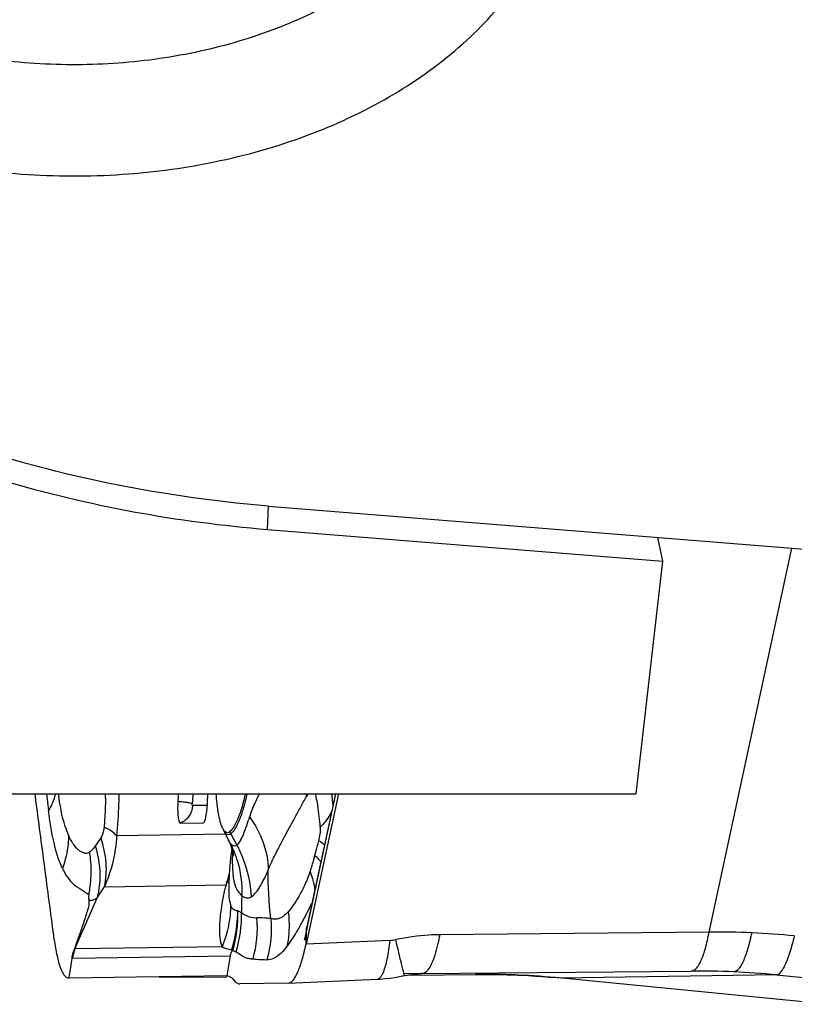
# Model space of a CAD drawing. Units: millimetres. Extents: x 0 to 594, y 0 to 420.
# Drawn here: x 225 to 229, y 65 to 71 of the extents above; entities that cross this region are included whole.
import ezdxf

# ---------------------------------------------------------------- set-up
doc = ezdxf.new("R2010")
doc.units = ezdxf.units.MM
doc.header["$LTSCALE"] = 32.67
for name, color, linetype in [('607065213-000_CL', 7, 'CONTINUOUS'), ('607080006-000_CL', 7, 'CONTINUOUS'), ('607150821-000_CL', 7, 'CONTINUOUS')]:
    doc.layers.add(name, color=color, linetype=linetype)

msp = doc.modelspace()

# ---------------------------------------------------------------- linework, layer by layer
at = {"layer": '607065213-000_CL', "color": 9, "linetype": 'CONTINUOUS'}
for p, q in [((228.6781, 65.0311), (229.1777, 67.3497)), ((224.6757, 65.8676), (224.6876, 65.7667)), ((225.9609, 65.8676), (225.9593, 65.8645)), ((226.2469, 65.0476), (226.4235, 65.8676)), ((225.6463, 65.7969), (225.5571, 65.7956)), ((225.7567, 65.6221), (225.0987, 65.6122)), ((225.7878, 65.6243), (225.8245, 65.5568)), ((224.9801, 65.5681), (224.9706, 65.555)), ((225.0245, 65.3054), (225.7595, 65.3164)), ((224.8458, 64.9299), (224.9829, 65.2416)), ((224.9304, 65.2564), (224.9187, 65.2651)), ((226.2432, 64.9706), (226.2449, 65.0139)), ((226.2449, 65.0139), (226.2451, 65.0192)), ((226.2451, 65.0192), (226.2456, 65.0323)), ((228.6781, 65.0311), (227.0509, 65.016)), ((226.7516, 64.9816), (226.2427, 64.9589)), ((226.2427, 64.9589), (226.2432, 64.9706)), ((224.8312, 64.8743), (225.7849, 64.8887)), ((224.8458, 64.9299), (224.844, 64.9294)), ((225.7353, 64.9432), (224.8458, 64.9299)), ((225.7849, 64.8887), (225.7651, 64.7676)), ((224.817, 64.7931), (224.8233, 64.8314)), ((224.8233, 64.8314), (224.8246, 64.839)), ((224.8246, 64.839), (224.8276, 64.8576)), ((224.8105, 64.7533), (224.8133, 64.7699)), ((224.8133, 64.7699), (224.817, 64.7931)), ((227.3394, 64.7764), (227.3321, 64.7764)), ((227.5244, 64.7718), (227.5229, 64.7718)), ((229.0851, 64.7733), (227.781, 64.7536)), ((229.0851, 64.7733), (229.9163, 64.6927)), ((227.781, 64.7536), (227.7779, 64.7538))]:
    msp.add_line(p, q, dxfattribs=at)
at = {"layer": '607065213-000_CL', "color": 7, "linetype": 'CONTINUOUS'}
for p, q in [((224.6127, 65.8124), (224.6054, 65.8676)), ((225.6471, 65.8119), (225.6495, 65.8676)), ((226.4385, 65.8676), (226.2427, 64.9589)), ((226.4214, 65.8676), (226.2482, 65.0639)), ((225.4836, 65.6896), (225.6212, 65.6917)), ((225.6212, 65.6917), (225.6227, 65.6921)), ((225.7448, 65.6467), (225.7744, 65.5857)), ((225.8046, 65.4971), (225.8052, 65.4934)), ((225.7767, 65.3254), (225.7756, 65.2902)), ((225.7756, 65.2902), (225.7756, 65.2901)), ((226.246, 65.0532), (226.2482, 65.0639)), ((226.2379, 65.0086), (226.2352, 64.9957)), ((226.2388, 65.0134), (226.2379, 65.0086)), ((226.2417, 65.0292), (226.2388, 65.0134)), ((226.2432, 65.0378), (226.2417, 65.0292)), ((226.2458, 65.0533), (226.2432, 65.0378)), ((226.2456, 65.0323), (226.2461, 65.044)), ((226.2323, 64.9827), (226.2322, 64.9822)), ((226.2352, 64.9957), (226.2323, 64.9827)), ((225.7948, 64.9153), (225.8, 64.9196)), ((224.8276, 64.8576), (224.8304, 64.8743)), ((225.7651, 64.7676), (224.8105, 64.7533)), ((226.9402, 64.7807), (226.8382, 64.7792)), ((226.9402, 64.7807), (228.5701, 64.7959)), ((225.3581, 64.7584), (225.7651, 64.7623)), ((226.1346, 64.7231), (225.8439, 64.7188)), ((226.1345, 64.7231), (226.1352, 64.7232)), ((226.1353, 64.7232), (226.6717, 64.7471)), ((229.3978, 64.5954), (227.7499, 64.7564))]:
    msp.add_line(p, q, dxfattribs=at)
for points in [[(225.7721, 65.5904), (225.7795, 65.5744), (225.7888, 65.5517)], [(225.7888, 65.5517), (225.7955, 65.5324), (225.8001, 65.5168), (225.803, 65.5048), (225.8046, 65.4971)], [(225.7945, 65.5351), (225.7891, 65.4944), (225.7832, 65.4362), (225.7792, 65.3798), (225.7767, 65.3254)], [(226.6717, 64.7471), (226.6906, 64.7482), (226.7202, 64.7505), (226.7498, 64.7537), (226.7792, 64.7578), (226.8086, 64.7627), (226.8383, 64.7687)], [(226.8383, 64.7687), (226.8423, 64.7695), (226.8627, 64.7734), (226.8829, 64.7764), (226.9025, 64.7787), (226.9211, 64.7801), (226.9385, 64.7807)], [(226.8577, 64.7724), (227.2942, 64.7764), (227.3354, 64.7764), (227.3765, 64.776), (227.4176, 64.7753), (227.4586, 64.7742), (227.4996, 64.7728), (227.5229, 64.7718)], [(227.5229, 64.7718), (227.5461, 64.7707), (227.587, 64.7686), (227.6278, 64.7661), (227.6685, 64.7632), (227.7093, 64.76), (227.7499, 64.7564)]]:
    msp.add_lwpolyline(points, dxfattribs=at)
at = {"layer": '607065213-000_CL', "color": 9, "linetype": 'CONTINUOUS'}
for centre, radius, start, end in [((221.0016, 65.9137), 4.0304, 358.96567, 359.34438), ((229.8554, 65.5628), 4.3067, 175.94232, 176.74444), ((227.0039, 65.3272), 1.1747, 152.78065, 154.34239), ((225.8997, 65.8619), 0.3456, 357.80109, 0.93118), ((223.9813, 65.6281), 2.4306, 3.97876, 5.65482), ((225.2361, 65.6029), 1.0944, 3.22499, 10.15073), ((225.9677, 65.722), 0.2047, 204.43866, 208.49636), ((224.3468, 65.358), 0.6541, 15.63796, 17.5208), ((225.8935, 65.6478), 0.1342, 205.76745, 207.41371), ((225.2053, 65.2807), 0.6489, 22.84671, 25.98978), ((226.9062, 65.4595), 1.109, 176.87472, 177.62691), ((225.1939, 65.276), 0.6612, 16.63116, 22.84227), ((228.1222, 65.0179), 1.8891, 164.53584, 165.37137), ((226.0818, 65.2327), 0.3376, 49.04796, 50.96993), ((224.6096, 65.6913), 1.2095, 341.94406, 345.18189), ((224.233, 65.399), 0.7119, 348.44297, 355.145), ((226.9654, 65.0147), 1.243, 166.62289, 166.97479), ((226.9766, 65.012), 1.2546, 165.95695, 166.62211), ((225.5024, 65.4748), 0.3019, 328.37568, 335.82345), ((227.4955, 65.1639), 1.6428, 176.95858, 180.52207), ((225.1459, 65.1259), 0.7072, 342.43517, 1.86508), ((226.3905, 65.0419), 0.1438, 167.85932, 175.97045), ((224.5836, 65.406), 1.7014, 347.71878, 347.84068), ((226.3912, 65.0419), 0.1444, 175.97027, 177.73267), ((228.7323, 60.4047), 4.6268, 87.48394, 90.6714), ((228.7302, 60.3561), 4.6753, 84.31846, 87.4838), ((226.7421, 65.1866), 0.2052, 272.63913, 282.21259), ((225.1315, 64.8251), 0.3043, 159.8507, 170.68378), ((224.831, 64.8862), 0.0119, 266.69065, 270.87845), ((227.3115, 59.8977), 4.8788, 89.75883, 90.5345), ((227.3116, 59.91), 4.8664, 89.24032, 89.67268), ((227.3119, 59.9306), 4.8459, 87.48772, 89.24124), ((227.3143, 59.9806), 4.7959, 84.41633, 87.48999), ((228.6118, 59.8883), 4.9078, 84.46646, 87.48329)]:
    msp.add_arc(centre, radius, start, end, dxfattribs=at)
at = {"layer": '607065213-000_CL', "color": 7, "linetype": 'CONTINUOUS'}
for centre, radius, start, end in [((230.6521, 65.524), 5.1922, 176.20588, 176.7369), ((225.9292, 65.7472), 0.2094, 200.36805, 201.43024), ((219.8867, 68.4398), 7.1637, 332.1927, 332.66798), ((224.5461, 65.9787), 1.8942, 331.31346, 331.80745), ((223.8081, 66.3745), 2.7316, 331.80442, 332.1401), ((226.09, 64.9259), 0.2954, 179.99399, 182.05605), ((228.6147, 59.9544), 4.8417, 87.48314, 90.52736), ((224.8101, 64.7774), 0.0241, 268.55201, 270.53506)]:
    msp.add_arc(centre, radius, start, end, dxfattribs=at)
at = {"layer": '607065213-000_CL', "color": 9, "linetype": 'CONTINUOUS'}
for points, knots in [([(224.729, 65.8676), (224.7269, 65.8589), (224.7167, 65.8239), (224.7014, 65.7905), (224.6876, 65.7667)], [0, 0, 0, 0, 0.244446, 1, 1, 1, 1]), ([(224.8081, 65.6164), (224.8007, 65.6335), (224.7704, 65.7145), (224.7558, 65.8004), (224.7471, 65.8674)], [0, 0, 0, 0, 0.216309, 1, 1, 1, 1]), ([(225.0314, 65.8409), (225.0306, 65.7971), (225.0286, 65.7388), (225.0242, 65.6806), (225.0229, 65.6662)], [0, 0, 0, 0, 0.752714, 1, 1, 1, 1]), ([(225.1127, 65.8676), (225.1121, 65.8462), (225.1091, 65.761), (225.1039, 65.6758), (225.0987, 65.6122)], [0, 0, 0, 0, 0.251046, 1, 1, 1, 1]), ([(225.8867, 65.8671), (225.8798, 65.8372), (225.866, 65.7831), (225.8422, 65.7118), (225.8179, 65.6596), (225.7983, 65.6327), (225.7878, 65.6243)], [0, 0, 0, 0, 0.347511, 0.631665, 0.848689, 1, 1, 1, 1]), ([(225.945, 65.8358), (225.9407, 65.8267), (225.9244, 65.7915), (225.9101, 65.7554), (225.901, 65.7281)], [0, 0, 0, 0, 0.259339, 1, 1, 1, 1]), ([(226.0151, 65.4084), (226.027, 65.4409), (226.0601, 65.507), (226.104, 65.5909), (226.1431, 65.6637), (226.1759, 65.7224), (226.209, 65.7849), (226.2322, 65.8274), (226.245, 65.8486)], [0, 0, 0, 0, 0.208899, 0.444603, 0.572732, 0.707359, 0.850593, 1, 1, 1, 1]), ([(226.2981, 65.8676), (226.2994, 65.8621), (226.3051, 65.8383), (226.3101, 65.8143), (226.3134, 65.7958)], [0, 0, 0, 0, 0.231021, 1, 1, 1, 1]), ([(225.5557, 65.8074), (225.5525, 65.809), (225.5424, 65.811), (225.5236, 65.8142), (225.4978, 65.817), (225.4786, 65.8188), (225.4683, 65.8196)], [0, 0, 0, 0, 0.121571, 0.343765, 0.650461, 1, 1, 1, 1]), ([(225.5571, 65.7956), (225.5561, 65.7732), (225.5413, 65.728), (225.5042, 65.6982), (225.4836, 65.6896)], [0, 0, 0, 0, 0.501962, 1, 1, 1, 1]), ([(225.5571, 65.7956), (225.5567, 65.7956), (225.5561, 65.7972), (225.5556, 65.8007), (225.5555, 65.8047), (225.5557, 65.8074)], [0, 0, 0, 0, 0.095986, 0.31422, 1, 1, 1, 1]), ([(224.7715, 65.4161), (224.748, 65.4653), (224.7135, 65.582), (224.6954, 65.7012), (224.6876, 65.7667)], [0, 0, 0, 0, 0.452355, 1, 1, 1, 1]), ([(225.901, 65.7281), (225.8889, 65.6917), (225.8728, 65.6414), (225.8468, 65.5842), (225.8325, 65.5635), (225.8245, 65.5568)], [0, 0, 0, 0, 0.609372, 0.834406, 1, 1, 1, 1]), ([(225.901, 65.7281), (225.9355, 65.6805), (225.9911, 65.5786), (226.0137, 65.4641), (226.0151, 65.4084)], [0, 0, 0, 0, 0.513601, 1, 1, 1, 1]), ([(226.3993, 65.7649), (226.3956, 65.756), (226.3772, 65.7192), (226.3511, 65.6867), (226.3288, 65.6645)], [0, 0, 0, 0, 0.233751, 1, 1, 1, 1]), ([(225.0229, 65.6662), (225.0224, 65.6595), (225.0191, 65.6366), (225.011, 65.6142), (225.0024, 65.6001)], [0, 0, 0, 0, 0.289998, 1, 1, 1, 1]), ([(225.0987, 65.6122), (225.0911, 65.6229), (225.0667, 65.6435), (225.0393, 65.6584), (225.0229, 65.6662)], [0, 0, 0, 0, 0.419513, 1, 1, 1, 1]), ([(226.3288, 65.6645), (226.3297, 65.6512), (226.3274, 65.6235), (226.3218, 65.5966), (226.3183, 65.5829)], [0, 0, 0, 0, 0.484361, 1, 1, 1, 1]), ([(224.8081, 65.6164), (224.808, 65.5996), (224.8043, 65.5316), (224.7889, 65.4643), (224.7715, 65.4161)], [0, 0, 0, 0, 0.24628, 1, 1, 1, 1]), ([(224.9357, 65.5157), (224.9307, 65.5111), (224.9176, 65.5053), (224.8979, 65.5091), (224.8803, 65.518), (224.8576, 65.5364), (224.8317, 65.5691), (224.8159, 65.5996), (224.8081, 65.6164)], [0, 0, 0, 0, 0.112554, 0.215024, 0.320858, 0.435331, 0.695542, 1, 1, 1, 1]), ([(225.0024, 65.6001), (225.0006, 65.5973), (224.9935, 65.5864), (224.9858, 65.5759), (224.9801, 65.5681)], [0, 0, 0, 0, 0.257362, 1, 1, 1, 1]), ([(225.0245, 65.3054), (225.0356, 65.3522), (225.0422, 65.4534), (225.0197, 65.5517), (225.0024, 65.6001)], [0, 0, 0, 0, 0.483589, 1, 1, 1, 1]), ([(225.0987, 65.6122), (225.0972, 65.5853), (225.0866, 65.4802), (225.0564, 65.3772), (225.0245, 65.3054)], [0, 0, 0, 0, 0.254866, 1, 1, 1, 1]), ([(225.7582, 65.6265), (225.7569, 65.6277), (225.7516, 65.6338), (225.7476, 65.6409), (225.7448, 65.6467)], [0, 0, 0, 0, 0.213722, 1, 1, 1, 1]), ([(225.7878, 65.6243), (225.7836, 65.621), (225.7724, 65.6158), (225.762, 65.6226), (225.7582, 65.6265)], [0, 0, 0, 0, 0.494852, 1, 1, 1, 1]), ([(224.9706, 65.555), (224.9652, 65.5468), (224.9551, 65.5326), (224.9426, 65.5194), (224.9357, 65.5157)], [0, 0, 0, 0, 0.554333, 1, 1, 1, 1]), ([(225.7886, 65.5651), (225.7873, 65.5665), (225.7818, 65.573), (225.7773, 65.5802), (225.7744, 65.586)], [0, 0, 0, 0, 0.230987, 1, 1, 1, 1]), ([(225.8245, 65.5568), (225.822, 65.5547), (225.8165, 65.5513), (225.8021, 65.5514), (225.7935, 65.5594), (225.7886, 65.5651)], [0, 0, 0, 0, 0.235088, 0.450517, 1, 1, 1, 1]), ([(225.8245, 65.5568), (225.8375, 65.5329), (225.8836, 65.4346), (225.9075, 65.3258), (225.9105, 65.2445)], [0, 0, 0, 0, 0.25074, 1, 1, 1, 1]), ([(226.3549, 65.5582), (226.3524, 65.5602), (226.3406, 65.5691), (226.3282, 65.577), (226.3183, 65.5829)], [0, 0, 0, 0, 0.219043, 1, 1, 1, 1]), ([(224.9423, 65.3388), (224.946, 65.3828), (224.9456, 65.4424), (224.938, 65.501), (224.9357, 65.5157)], [0, 0, 0, 0, 0.748614, 1, 1, 1, 1]), ([(224.9829, 65.2416), (224.9889, 65.2646), (225.0064, 65.3615), (224.9968, 65.4626), (224.9767, 65.5344)], [0, 0, 0, 0, 0.241696, 1, 1, 1, 1]), ([(225.7982, 65.5054), (225.7966, 65.4678), (225.7973, 65.4026), (225.8062, 65.3369), (225.8155, 65.3107)], [0, 0, 0, 0, 0.574736, 1, 1, 1, 1]), ([(226.2943, 65.495), (226.2922, 65.4865), (226.2838, 65.4539), (226.2752, 65.4213), (226.2669, 65.3978)], [0, 0, 0, 0, 0.25898, 1, 1, 1, 1]), ([(226.3328, 65.4565), (226.3308, 65.4591), (226.3218, 65.4703), (226.3114, 65.4804), (226.303, 65.4877)], [0, 0, 0, 0, 0.225287, 1, 1, 1, 1]), ([(225.9105, 65.2445), (225.9208, 65.2505), (225.9409, 65.2692), (225.9779, 65.3235), (225.9999, 65.3728), (226.0151, 65.4084)], [0, 0, 0, 0, 0.181949, 0.408785, 1, 1, 1, 1]), ([(226.2669, 65.3978), (226.2584, 65.3684), (226.2365, 65.3174), (226.2016, 65.2503), (226.1689, 65.1975), (226.1461, 65.1677), (226.1353, 65.1547)], [0, 0, 0, 0, 0.330651, 0.595747, 0.817325, 1, 1, 1, 1]), ([(226.2888, 65.3376), (226.2875, 65.3426), (226.2817, 65.3632), (226.2737, 65.3831), (226.2669, 65.3978)], [0, 0, 0, 0, 0.241427, 1, 1, 1, 1]), ([(224.9829, 65.2416), (224.9864, 65.2466), (225.0006, 65.2676), (225.0143, 65.289), (225.0245, 65.3054)], [0, 0, 0, 0, 0.239205, 1, 1, 1, 1]), ([(225.8155, 65.3107), (225.8197, 65.2989), (225.8308, 65.2771), (225.8471, 65.2594), (225.855, 65.251)], [0, 0, 0, 0, 0.521274, 1, 1, 1, 1]), ([(226.2968, 65.2911), (226.2965, 65.2949), (226.2949, 65.3106), (226.2918, 65.3261), (226.2888, 65.3376)], [0, 0, 0, 0, 0.24407, 1, 1, 1, 1]), ([(224.9304, 65.2564), (224.9298, 65.253), (224.9284, 65.2427), (224.9291, 65.2322), (224.9308, 65.2254)], [0, 0, 0, 0, 0.326996, 1, 1, 1, 1]), ([(224.9308, 65.2254), (224.9395, 65.2235), (224.9593, 65.2248), (224.9754, 65.2353), (224.9829, 65.2416)], [0, 0, 0, 0, 0.476907, 1, 1, 1, 1]), ([(225.7353, 64.9432), (225.7303, 64.9611), (225.7218, 65.0034), (225.7203, 65.0799), (225.7316, 65.1793), (225.7448, 65.2537), (225.7543, 65.2948)], [0, 0, 0, 0, 0.156265, 0.363132, 0.643045, 1, 1, 1, 1]), ([(225.7756, 65.2903), (225.7755, 65.2878), (225.7754, 65.2785), (225.7756, 65.2691), (225.7759, 65.2622)], [0, 0, 0, 0, 0.264019, 1, 1, 1, 1]), ([(225.7759, 65.2622), (225.7762, 65.2555), (225.7779, 65.2333), (225.782, 65.211), (225.7872, 65.1963)], [0, 0, 0, 0, 0.299456, 1, 1, 1, 1]), ([(225.855, 65.251), (225.8631, 65.2447), (225.8816, 65.2347), (225.9024, 65.2398), (225.9105, 65.2445)], [0, 0, 0, 0, 0.522813, 1, 1, 1, 1]), ([(225.7872, 65.1963), (225.7871, 65.1748), (225.7821, 65.0884), (225.7603, 65.0031), (225.7353, 64.9432)], [0, 0, 0, 0, 0.249044, 1, 1, 1, 1]), ([(225.8299, 65.16), (225.8254, 65.1599), (225.8163, 65.16), (225.8035, 65.167), (225.7939, 65.18), (225.7894, 65.1904), (225.7872, 65.1963)], [0, 0, 0, 0, 0.22191, 0.438801, 0.693299, 1, 1, 1, 1]), ([(225.7946, 64.9259), (225.8008, 64.9449), (225.822, 65.0211), (225.8308, 65.1008), (225.8299, 65.16)], [0, 0, 0, 0, 0.251675, 1, 1, 1, 1]), ([(225.8527, 65.1489), (225.8507, 65.1499), (225.843, 65.1535), (225.8354, 65.1571), (225.8299, 65.16)], [0, 0, 0, 0, 0.268978, 1, 1, 1, 1]), ([(225.9466, 65.1168), (225.9314, 65.1158), (225.8971, 65.1201), (225.8672, 65.1374), (225.8527, 65.1489)], [0, 0, 0, 0, 0.451802, 1, 1, 1, 1]), ([(226.1353, 65.1547), (226.1259, 65.1445), (226.1084, 65.1275), (226.0795, 65.1111), (226.053, 65.1086), (226.0379, 65.1122), (226.0308, 65.1138)], [0, 0, 0, 0, 0.349194, 0.610876, 0.817498, 1, 1, 1, 1]), ([(226.1353, 65.1547), (226.1376, 65.1371), (226.1436, 65.0671), (226.1384, 64.9961), (226.1278, 64.9447)], [0, 0, 0, 0, 0.252641, 1, 1, 1, 1]), ([(226.0309, 65.1128), (226.0241, 65.1138), (225.9961, 65.117), (225.9679, 65.1175), (225.9465, 65.1178)], [0, 0, 0, 0, 0.242796, 1, 1, 1, 1]), ([(227.0509, 65.016), (227.0289, 65.0158), (226.9399, 65.0126), (226.8512, 65.0002), (226.7856, 64.9861)], [0, 0, 0, 0, 0.246796, 1, 1, 1, 1]), ([(227.0509, 65.016), (227.0432, 64.9744), (227.0304, 64.9166), (227.0059, 64.8489), (226.9924, 64.8223), (226.9851, 64.8115)], [0, 0, 0, 0, 0.588682, 0.818626, 1, 1, 1, 1]), ([(228.5701, 64.7959), (228.5814, 64.796), (228.5995, 64.8084), (228.6164, 64.832), (228.6373, 64.8719), (228.6589, 64.9391), (228.672, 64.998), (228.6781, 65.0311)], [0, 0, 0, 0, 0.125645, 0.215637, 0.328384, 0.624032, 1, 1, 1, 1]), ([(228.9355, 65.027), (228.9283, 64.9938), (228.9137, 64.9349), (228.8911, 64.8678), (228.8705, 64.8277), (228.8546, 64.8046), (228.8379, 64.7916), (228.8273, 64.7914)], [0, 0, 0, 0, 0.380734, 0.67953, 0.792652, 0.881772, 1, 1, 1, 1]), ([(229.1931, 65.0085), (229.1849, 64.9755), (229.1688, 64.9168), (229.1453, 64.85), (229.125, 64.8099), (229.11, 64.7874), (229.0949, 64.7736), (229.0851, 64.7733)], [0, 0, 0, 0, 0.384911, 0.686567, 0.800126, 0.888598, 1, 1, 1, 1]), ([(226.1278, 64.9447), (226.1169, 64.9308), (226.0929, 64.9031), (226.053, 64.871), (226.0198, 64.8633), (226.0063, 64.8641)], [0, 0, 0, 0, 0.351245, 0.731494, 1, 1, 1, 1]), ([(226.7104, 64.7897), (226.7213, 64.8151), (226.7374, 64.8792), (226.7472, 64.9439), (226.7516, 64.9816)], [0, 0, 0, 0, 0.420471, 1, 1, 1, 1]), ([(226.8293, 64.7996), (226.8266, 64.8103), (226.8114, 64.8723), (226.7972, 64.9346), (226.7856, 64.9861)], [0, 0, 0, 0, 0.172927, 1, 1, 1, 1]), ([(225.7353, 64.9432), (225.7398, 64.941), (225.7586, 64.9324), (225.7791, 64.9272), (225.7946, 64.9259)], [0, 0, 0, 0, 0.246079, 1, 1, 1, 1]), ([(225.8, 64.9196), (225.8051, 64.9185), (225.812, 64.9164), (225.8185, 64.9133), (225.8201, 64.9125)], [0, 0, 0, 0, 0.738836, 1, 1, 1, 1]), ([(225.8201, 64.9125), (225.8306, 64.9083), (225.8475, 64.8944), (225.873, 64.8787), (225.8986, 64.8714), (225.9147, 64.8704), (225.9225, 64.8699)], [0, 0, 0, 0, 0.29989, 0.572617, 0.791401, 1, 1, 1, 1]), ([(225.9225, 64.8699), (225.9296, 64.8692), (225.9575, 64.8667), (225.9854, 64.8655), (226.0063, 64.8641)], [0, 0, 0, 0, 0.253232, 1, 1, 1, 1]), ([(226.6717, 64.7471), (226.6793, 64.7475), (226.6912, 64.7561), (226.7022, 64.7723), (226.7077, 64.7835), (226.7104, 64.7897)], [0, 0, 0, 0, 0.381595, 0.655275, 1, 1, 1, 1]), ([(226.8383, 64.7687), (226.8382, 64.7687), (226.8378, 64.7695), (226.8368, 64.7717), (226.8351, 64.7777), (226.8324, 64.7872), (226.8304, 64.795), (226.8293, 64.7996)], [0, 0, 0, 0, 0.018249, 0.065569, 0.251987, 0.562879, 1, 1, 1, 1]), ([(226.9851, 64.8115), (226.9819, 64.8068), (226.9715, 64.7929), (226.955, 64.781), (226.9429, 64.7808)], [0, 0, 0, 0, 0.319665, 1, 1, 1, 1])]:
    msp.add_open_spline(points, degree=3, knots=knots, dxfattribs=at)
at = {"layer": '607065213-000_CL', "color": 7, "linetype": 'CONTINUOUS'}
for points, knots in [([(225.7077, 65.7904), (225.7069, 65.7965), (225.7037, 65.8221), (225.7013, 65.8478), (225.6998, 65.8675)], [0, 0, 0, 0, 0.235459, 1, 1, 1, 1]), ([(225.8766, 65.867), (225.8645, 65.8157), (225.8459, 65.7465), (225.8102, 65.6708), (225.7914, 65.6453), (225.7813, 65.6373)], [0, 0, 0, 0, 0.629963, 0.847417, 1, 1, 1, 1]), ([(224.722, 64.9855), (224.7133, 65.0545), (224.6945, 65.1922), (224.6584, 65.4679), (224.6309, 65.6746), (224.6127, 65.8124)], [0, 0, 0, 0, 0.249998, 0.499998, 1, 1, 1, 1]), ([(225.4683, 65.8196), (225.4674, 65.8033), (225.4667, 65.7727), (225.4687, 65.7327), (225.4731, 65.706), (225.4781, 65.6929), (225.482, 65.6896), (225.4836, 65.6896)], [0, 0, 0, 0, 0.36576, 0.682756, 0.900758, 0.963636, 1, 1, 1, 1]), ([(225.6227, 65.692), (225.6244, 65.6928), (225.6277, 65.6966), (225.6334, 65.7092), (225.6393, 65.7336), (225.6445, 65.7698), (225.6465, 65.7972), (225.6471, 65.8119)], [0, 0, 0, 0, 0.044162, 0.114721, 0.336606, 0.645142, 1, 1, 1, 1]), ([(225.7329, 65.6743), (225.7269, 65.6905), (225.717, 65.729), (225.7106, 65.7682), (225.7077, 65.7904)], [0, 0, 0, 0, 0.433769, 1, 1, 1, 1]), ([(225.7813, 65.6373), (225.7781, 65.6348), (225.7709, 65.6307), (225.7578, 65.6334), (225.7473, 65.6443), (225.7418, 65.6539), (225.7391, 65.6596)], [0, 0, 0, 0, 0.218253, 0.414075, 0.661271, 1, 1, 1, 1]), ([(224.7715, 65.4161), (224.781, 65.397), (224.8, 65.3621), (224.8308, 65.3244), (224.859, 65.3042), (224.8799, 65.2921), (224.9001, 65.2797), (224.9124, 65.2699), (224.9185, 65.2652)], [0, 0, 0, 0, 0.297841, 0.554451, 0.669484, 0.781228, 0.892059, 1, 1, 1, 1]), ([(224.844, 64.9294), (224.8537, 64.9557), (224.8729, 65.0082), (224.9001, 65.0875), (224.921, 65.152), (224.9351, 65.1981), (224.9331, 65.2183), (224.9308, 65.2254)], [0, 0, 0, 0, 0.270659, 0.540401, 0.808778, 0.928543, 1, 1, 1, 1]), ([(226.2506, 65.1506), (226.2531, 65.1554), (226.2627, 65.1739), (226.2722, 65.1925), (226.2789, 65.2065)], [0, 0, 0, 0, 0.254939, 1, 1, 1, 1]), ([(226.1278, 64.9447), (226.1343, 64.9533), (226.1636, 64.9931), (226.1893, 65.0355), (226.2078, 65.0695)], [0, 0, 0, 0, 0.217374, 1, 1, 1, 1]), ([(226.2461, 65.044), (226.2459, 65.0433), (226.2453, 65.0409), (226.2444, 65.0444), (226.2454, 65.0476), (226.2457, 65.0512), (226.246, 65.0532)], [0, 0, 0, 0, 0.169656, 0.254058, 0.558769, 1, 1, 1, 1]), ([(224.722, 64.9855), (224.7261, 64.9526), (224.7357, 64.8947), (224.7528, 64.8287), (224.7697, 64.7894), (224.7833, 64.7664), (224.7993, 64.7535), (224.8095, 64.7533)], [0, 0, 0, 0, 0.386982, 0.682108, 0.793411, 0.881259, 1, 1, 1, 1]), ([(226.1352, 64.7232), (226.1459, 64.7236), (226.1624, 64.737), (226.1783, 64.7603), (226.1985, 64.8001), (226.221, 64.8669), (226.2355, 64.9256), (226.2427, 64.9589)], [0, 0, 0, 0, 0.12001, 0.20972, 0.322317, 0.617233, 1, 1, 1, 1]), ([(224.8304, 64.8743), (224.8298, 64.8755), (224.8298, 64.8791), (224.8303, 64.8876), (224.8348, 64.9051), (224.8404, 64.9196), (224.844, 64.9294)], [0, 0, 0, 0, 0.067804, 0.179225, 0.453481, 1, 1, 1, 1]), ([(225.7849, 64.8887), (225.7856, 64.8911), (225.7883, 64.9002), (225.7925, 64.9088), (225.7948, 64.9153)], [0, 0, 0, 0, 0.267977, 1, 1, 1, 1]), ([(225.765, 64.7677), (225.7686, 64.7677), (225.7852, 64.7652), (225.7984, 64.7525), (225.8061, 64.7421)], [0, 0, 0, 0, 0.214622, 1, 1, 1, 1]), ([(225.8061, 64.7421), (225.8089, 64.7384), (225.8185, 64.7271), (225.8333, 64.7186), (225.8438, 64.7188)], [0, 0, 0, 0, 0.304428, 1, 1, 1, 1])]:
    msp.add_open_spline(points, degree=3, knots=knots, dxfattribs=at)
at = {"layer": '607065213-000_CL', "color": 9, "linetype": 'CONTINUOUS'}
for points in [[(226.245, 65.8486), (226.2488, 65.8551), (226.2528, 65.8614), (226.257, 65.8676)], [(226.3183, 65.5828), (226.3129, 65.5624), (226.3071, 65.542), (226.3015, 65.5216)], [(225.8275, 65.4653), (225.8481, 65.3963), (225.8574, 65.323), (225.855, 65.251)], [(226.0308, 65.1138), (226.0182, 65.2114), (226.0127, 65.3101), (226.0151, 65.4084)], [(225.8, 64.9196), (225.8235, 64.9968), (225.8337, 65.0793), (225.8299, 65.16)], [(225.9225, 64.8699), (225.9448, 64.9495), (225.9531, 65.0344), (225.9466, 65.1168)], [(226.0308, 65.1138), (226.0375, 65.0305), (226.0291, 64.9446), (226.0063, 64.8641)]]:
    msp.add_open_spline(points, degree=3, dxfattribs=at)
at = {"layer": '607065213-000_CL', "color": 7, "linetype": 'CONTINUOUS'}
msp.add_open_spline([(225.7391, 65.6596), (225.7373, 65.6632), (225.7358, 65.667), (225.7343, 65.6707)], degree=3, dxfattribs=at)
at = {"layer": '607080006-000_CL', "color": 9, "linetype": 'CONTINUOUS'}
msp.add_line((226.0104, 67.464), (226.017, 67.605), dxfattribs=at)
at = {"layer": '607080006-000_CL', "color": 7, "linetype": 'CONTINUOUS'}
for p, q in [((226.0104, 67.464), (228.3979, 67.2712)), ((228.3979, 67.2712), (228.3693, 67.415)), ((228.2369, 65.8676), (228.3979, 67.2712)), ((216.4197, 65.8676), (228.2369, 65.8676))]:
    msp.add_line(p, q, dxfattribs=at)
msp.add_open_spline([(223.9024, 67.9308), (224.068, 67.8682), (224.7518, 67.6384), (225.4682, 67.5078), (226.0104, 67.464)], degree=3, knots=[0, 0, 0, 0, 0.245543, 1, 1, 1, 1], dxfattribs=at)
at = {"layer": '607150821-000_CL', "color": 7, "linetype": 'CONTINUOUS'}
msp.add_line((226.017, 67.605), (230.2508, 67.263), dxfattribs=at)
for points, knots in [([(227.3691, 71.9209), (227.3622, 71.8611), (227.3401, 71.7415), (227.2629, 71.5061), (227.1034, 71.2232), (226.8273, 70.9249), (226.4756, 70.6728), (226.0617, 70.4755), (225.6006, 70.3392), (225.1088, 70.2688), (224.6043, 70.2665), (224.1052, 70.3326), (223.6296, 70.4645), (223.1948, 70.6577), (222.8164, 70.9057), (222.5084, 71.1999), (222.3174, 71.4802), (222.2135, 71.7154), (222.1604, 71.8934), (222.1318, 72.0737), (222.1291, 72.1946), (222.1319, 72.2545)], [0, 0, 0, 0, 0.025794, 0.051941, 0.105964, 0.163427, 0.224903, 0.290324, 0.359099, 0.430254, 0.502572, 0.574723, 0.645395, 0.713418, 0.7779, 0.838365, 0.894896, 0.921944, 0.948343, 0.974286, 1, 1, 1, 1]), ([(221.6503, 72.0467), (221.6421, 71.9753), (221.6356, 71.8309), (221.656, 71.6139), (221.7063, 71.3989), (221.814, 71.1137), (222.0243, 70.7713), (222.3758, 70.409), (222.8157, 70.101), (223.3274, 69.8581), (223.8917, 69.6887), (224.4877, 69.599), (225.0931, 69.5921), (225.6852, 69.6684), (226.2422, 69.8251), (226.7431, 70.0569), (227.1694, 70.3557), (227.4532, 70.6574), (227.624, 70.9203), (227.7223, 71.1232), (227.7917, 71.3327), (227.8184, 71.4761), (227.8266, 71.5478)], [0, 0, 0, 0, 0.025747, 0.051622, 0.077856, 0.104667, 0.160594, 0.22043, 0.284384, 0.35206, 0.422596, 0.494816, 0.567374, 0.638892, 0.708094, 0.773946, 0.835805, 0.893569, 0.921114, 0.947908, 0.974134, 1, 1, 1, 1]), ([(226.017, 67.605), (225.6689, 67.6331), (224.9824, 67.7333), (223.9975, 68.0139), (223.0935, 68.4152), (222.3003, 68.9247), (221.6441, 69.5266), (221.2238, 70.0993), (220.9822, 70.5819), (220.8497, 70.9482), (220.7648, 71.3207), (220.7404, 71.5721), (220.7364, 71.6971)], [0, 0, 0, 0, 0.14431, 0.285633, 0.421882, 0.551443, 0.67341, 0.78781, 0.842573, 0.89597, 0.948321, 1, 1, 1, 1])]:
    msp.add_open_spline(points, degree=3, knots=knots, dxfattribs=at)

doc.saveas('drawing.dxf')
